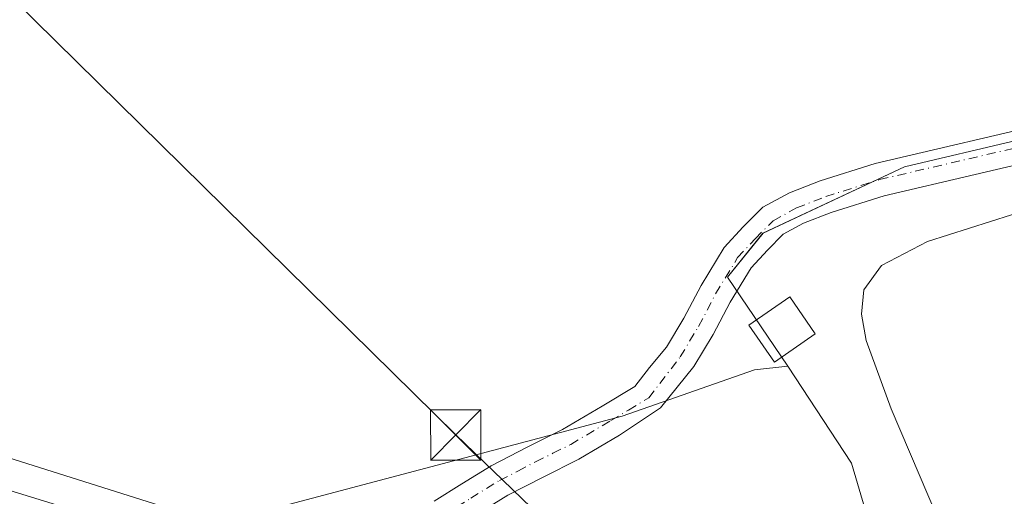
# Model space of a CAD drawing. Units: metres. Extents: x 556507 to 559959, y 4700908 to 4703244.
# Drawn here: x 557425 to 557572, y 4701288 to 4701359 of the extents above; entities that cross this region are included whole.
import ezdxf

# ---------------------------------------------------------------- set-up
doc = ezdxf.new("R2010")
doc.units = ezdxf.units.M
doc.header["$MEASUREMENT"] = 0
doc.linetypes.add('DGN Style 4', pattern=[2.638475, 1.318413, -0.659207, 0.001648, -0.659207])
for name, color, linetype, lineweight in [('Arbolado forestal CxS', 92, 'Continuous', 0), ('Cultivos herbáceos CxS', 92, 'Continuous', 0), ('Curva de nivel normal', 30, 'Continuous', 0), ('Edificación ligera Cxs', 1, 'Continuous', 0), ('Isla Cxs', 7, 'Continuous', 0), ('Matorral CxS', 135, 'Continuous', 0), ('Pista no pavimentada Cxs', 111, 'Continuous', 0), ('Pista no pavimentada eje', 91, 'DGN Style 4', 0), ('Tendido', 6, 'Continuous', 0), ('Torre de tendido puntual', 7, 'Continuous', 0)]:
    doc.layers.add(name, color=color, linetype=linetype, lineweight=lineweight)

# ---------------------------------------------------------------- blocks, each defined once
blk = doc.blocks.new('*U4')
at = {"layer": 'Cultivos herbáceos CxS', "color": 92, "linetype": 'Continuous', "lineweight": 0}
blk.add_polyline3d([(557708.9569, 4701350.0167, 345.592), (557697.0735, 4701350.0171, 345.7891), (557685.1899, 4701347.3767, 345.565), (557646.2381, 4701351.3381, 345.606), (557619.8301, 4701349.3579, 345.7705), (557590.7813, 4701344.7373, 345.9588), (557557.1109, 4701336.8159, 346.0868), (557535.9841, 4701326.9135, 346.0611), (557530.7023, 4701320.3117, 346.0348), (557539.6737, 4701307.0437, 345.388), (557534.7231, 4701306.4999, 345.6577), (557514.9641, 4701299.5947, 346.2576), (557454.5227, 4701283.5739, 346.4363), (557386.7857, 4701304.9657, 346.6624), (557270.9201, 4701347.7489, 346.6371), (557215.6343, 4701356.7321, 347.4809), (557079.1455, 4701382.3899, 347.1559), (557007.1005, 4701395.8821, 347.1158), (556760.7615, 4701444.9257, 347.4805), (556705.0623, 4701816.3535, 347.209)], dxfattribs=at)
blk = doc.blocks.new('5TTEND')
at = {"layer": 'Isla Cxs', "color": 7, "linetype": 'Continuous', "lineweight": 0}
for p, q in [((-0.375, 0.3754), (0.375, -0.3746)), ((0.372, 0.3784), (-0.372, -0.3776))]:
    blk.add_line(p, q, dxfattribs=at)
at = {"layer": 'Isla Cxs', "color": 7, "linetype": 'Continuous', "lineweight": 0, "flags": 128}
blk.add_lwpolyline([(-0.375, -0.3746), (0.375, -0.3746), (0.375, 0.3754), (-0.375, 0.3754), (-0.372, -0.3776)], dxfattribs=at)

msp = doc.modelspace()

# ---------------------------------------------------------------- linework, layer by layer
at = {"layer": 'Arbolado forestal CxS', "color": 92, "linetype": 'Continuous', "lineweight": 0}
for points in [[(557730.74, 4701287.96, 344.39), (557692.45, 4701272.78, 344.9), (557668.68, 4701264.19, 344.75), (557656.34, 4701256.04, 344.47), (557638.52, 4701260.56, 344.31), (557615.63, 4701269.09, 344.44), (557602.66, 4701264.85, 344.63), (557573.61, 4701254.95, 345.24), (557555.79, 4701270.14, 345.96), (557549.19, 4701292.58, 345.3), (557539.67, 4701307.04, 345.39), (557530.7, 4701320.31, 346.03), (557535.98, 4701326.91, 346.06), (557557.11, 4701336.82, 346.09), (557590.78, 4701344.74, 345.96), (557619.83, 4701349.36, 345.77), (557646.24, 4701351.34, 345.61), (557685.19, 4701347.38, 345.57), (557697.07, 4701350.02, 345.79), (557708.96, 4701350.02, 345.59)], [(557708.96, 4701350.02, 345.59), (557697.07, 4701350.02, 345.79), (557685.19, 4701347.38, 345.57), (557646.24, 4701351.34, 345.61), (557619.83, 4701349.36, 345.77), (557590.78, 4701344.74, 345.96), (557557.11, 4701336.82, 346.09), (557535.98, 4701326.91, 346.06), (557530.7, 4701320.31, 346.03), (557539.67, 4701307.04, 345.39)], [(557539.67, 4701307.04, 345.39), (557549.19, 4701292.58, 345.3), (557555.79, 4701270.14, 345.96), (557573.61, 4701254.95, 345.24)]]:
    msp.add_polyline3d(points, dxfattribs=at)
at = {"layer": 'Cultivos herbáceos CxS', "color": 92, "linetype": 'Continuous', "lineweight": 0}
for points in [[(556760.76, 4701444.93, 347.48), (557007.1, 4701395.88, 347.12), (557079.15, 4701382.39, 347.16), (557215.63, 4701356.73, 347.48), (557270.92, 4701347.75, 346.64), (557386.79, 4701304.97, 346.66), (557454.52, 4701283.57, 346.44), (557514.96, 4701299.59, 346.26), (557534.72, 4701306.5, 345.66), (557539.67, 4701307.04, 345.39)], [(557708.96, 4701350.02, 345.59), (557697.07, 4701350.02, 345.79), (557685.19, 4701347.38, 345.57), (557646.24, 4701351.34, 345.61), (557619.83, 4701349.36, 345.77), (557590.78, 4701344.74, 345.96), (557557.11, 4701336.82, 346.09), (557535.98, 4701326.91, 346.06), (557530.7, 4701320.31, 346.03), (557539.67, 4701307.04, 345.39)]]:
    msp.add_polyline3d(points, dxfattribs=at)
at = {"layer": 'Curva de nivel normal', "color": 30, "linetype": 'Continuous', "lineweight": 0, "elevation": 345, "flags": 128}
msp.add_lwpolyline([(557585.57, 4701333.62), (557560.52, 4701325.66), (557553.66, 4701322.06), (557551.03, 4701318.42), (557550.68, 4701314.81), (557551.38, 4701310.88), (557555.12, 4701300.69), (557570.36, 4701264.84), (557576.07, 4701244.76)], dxfattribs=at)
at = {"layer": 'Edificación ligera Cxs', "color": 1, "linetype": 'Continuous', "lineweight": 0}
msp.add_polyline3d([(557543.78, 4701311.86, 353), (557537.69, 4701307.67, 349.53), (557533.89, 4701313.19, 349.74), (557539.98, 4701317.38, 352.94), (557543.78, 4701311.86, 353)], dxfattribs=at)
msp.add_3dface([(557543.78, 4701311.86, 353), (557537.69, 4701307.67, 353), (557533.89, 4701313.19, 353), (557539.98, 4701317.38, 353)], dxfattribs=at)
at = {"layer": 'Matorral CxS', "color": 135, "linetype": 'Continuous', "lineweight": 0}
for points in [[(556760.76, 4701444.93, 347.48), (557007.1, 4701395.88, 347.12), (557079.15, 4701382.39, 347.16), (557215.63, 4701356.73, 347.48), (557270.92, 4701347.75, 346.64), (557386.79, 4701304.97, 346.66), (557454.52, 4701283.57, 346.44), (557514.96, 4701299.59, 346.26), (557534.72, 4701306.5, 345.66), (557539.67, 4701307.04, 345.39), (557549.19, 4701292.58, 345.3), (557555.79, 4701270.14, 345.96), (557573.61, 4701254.95, 345.24), (557577.86, 4701237.17, 345.23), (557589.78, 4701231.42, 344.89), (557670.07, 4701199.3, 343.9), (557796.77, 4701183.24, 343.12)], [(556760.76, 4701444.93, 347.48), (557007.1, 4701395.88, 347.12), (557079.15, 4701382.39, 347.16), (557215.63, 4701356.73, 347.48), (557270.92, 4701347.75, 346.64), (557386.79, 4701304.97, 346.66), (557454.52, 4701283.57, 346.44), (557514.96, 4701299.59, 346.26), (557534.72, 4701306.5, 345.66), (557539.67, 4701307.04, 345.39)], [(557539.67, 4701307.04, 345.39), (557549.19, 4701292.58, 345.3), (557555.79, 4701270.14, 345.96), (557573.61, 4701254.95, 345.24)]]:
    msp.add_polyline3d(points, dxfattribs=at)
at = {"layer": 'Pista no pavimentada Cxs', "color": 111, "linetype": 'Continuous', "lineweight": 0}
for points in [[(557613.99, 4701360.73, 346.13), (557613.39, 4701355.65, 346.16), (557612.09, 4701352.41, 346.32), (557610.07, 4701349.58, 347.23), (557606.17, 4701346.94, 346.65), (557598.94, 4701344.27, 347.87), (557581.22, 4701338.83, 346.53), (557554.03, 4701332.48, 349.49), (557546.16, 4701329.99, 349.08), (557542.04, 4701328.39, 349.99), (557539.01, 4701326.73, 349.55), (557536.65, 4701324.37, 350.29), (557534.21, 4701321.73, 350.42), (557531.1, 4701316.62, 349.6), (557528.56, 4701311.76, 346.79), (557525.67, 4701306.98, 346.49), (557520.71, 4701300.83, 352.54), (557514.58, 4701296.75, 347.42), (557508.51, 4701293.15, 347.18), (557503.21, 4701290.5, 347.7), (557497.94, 4701287.79, 347.9), (557493.73, 4701285.19, 347.94), (557492.88, 4701284.65, 347.93)], [(557486.92, 4701286.88, 348.21), (557491.06, 4701289.48, 348.11), (557495.45, 4701292.19, 348.07), (557500.92, 4701295.01, 347.29), (557506.09, 4701297.59, 346.95), (557511.99, 4701301.09, 346.6), (557516.88, 4701304.01, 346.87), (557519.06, 4701306.86, 346.48), (557521.59, 4701309.89, 346.06), (557524.2, 4701314.21, 346.32), (557526.74, 4701319.08, 346.56), (557530.2, 4701324.76, 347.1), (557533.05, 4701327.84, 346.48), (557535.98, 4701330.77, 346.71), (557539.93, 4701332.93, 346.47), (557544.49, 4701334.71, 346.58), (557552.71, 4701337.3, 346.48), (557579.92, 4701343.66, 346.22)], [(557486.92, 4701286.88, 348.21), (557491.06, 4701289.48, 348.11), (557495.45, 4701292.19, 348.07), (557500.92, 4701295.01, 347.29), (557506.09, 4701297.59, 346.95), (557511.99, 4701301.09, 346.6), (557516.88, 4701304.01, 346.87), (557519.06, 4701306.86, 346.48), (557521.59, 4701309.89, 346.06), (557524.2, 4701314.21, 346.32), (557526.74, 4701319.08, 346.56), (557530.2, 4701324.76, 347.1), (557533.05, 4701327.84, 346.48), (557535.98, 4701330.77, 346.71), (557539.93, 4701332.93, 346.47), (557544.49, 4701334.71, 346.58), (557552.71, 4701337.3, 346.48), (557579.92, 4701343.66, 346.22)], [(557581.22, 4701338.83, 346.53), (557554.03, 4701332.48, 349.49), (557546.16, 4701329.99, 349.08), (557542.04, 4701328.39, 349.99), (557539.01, 4701326.73, 349.55), (557536.65, 4701324.37, 350.29), (557534.21, 4701321.73, 350.42), (557531.1, 4701316.62, 349.6), (557528.56, 4701311.76, 346.79), (557525.67, 4701306.98, 346.49), (557520.71, 4701300.83, 352.54), (557514.58, 4701296.75, 347.42), (557508.51, 4701293.15, 347.18), (557503.21, 4701290.5, 347.7), (557497.94, 4701287.79, 347.9), (557493.73, 4701285.19, 347.94)], [(557423.68, 4701288.51, 346.86), (557430.61, 4701286.34, 346.82)], [(557423.68, 4701288.51, 346.86), (557430.61, 4701286.34, 346.82)]]:
    msp.add_polyline3d(points, dxfattribs=at)
at = {"layer": 'Pista no pavimentada eje', "color": 91, "linetype": 'DGN Style 4', "lineweight": 0}
msp.add_polyline3d([(557485.94, 4701283.37, 347.95), (557488.24, 4701284.72, 348.02), (557490.33, 4701286.04, 348.03), (557492.4, 4701287.34, 347.97), (557496.7, 4701289.99, 347.93), (557499.43, 4701291.4, 347.79), (557502.07, 4701292.76, 347.6), (557504.65, 4701294.05, 347.32), (557507.3, 4701295.37, 347.1), (557513.29, 4701298.92, 346.84), (557515.92, 4701300.5, 347.46), (557518.95, 4701302.31, 348.96), (557523.63, 4701308.43, 345.98), (557526.38, 4701312.98, 346.41), (557528.92, 4701317.85, 347.94), (557532.2, 4701323.25, 348.5), (557534.85, 4701326.11, 348.11), (557537.49, 4701328.75, 347.65), (557540.99, 4701330.66, 347.87), (557545.33, 4701332.35, 346.98), (557553.37, 4701334.89, 347.86), (557580.57, 4701341.24, 346.29)], dxfattribs=at)
at = {"layer": 'Tendido', "color": 6, "linetype": 'Continuous', "lineweight": 0}
msp.add_polyline3d([(557329.86, 4702313.01, 362.14), (557324.63, 4702187.93, 359.86), (557320.18, 4702042.95, 358.7), (557316.04, 4701939.98, 356.62), (557335.7, 4701801.97, 348.11), (557359.41, 4701659.51, 348.66), (557380.36, 4701521.93, 349.19), (557402.17, 4701383.44, 349.09), (557490.16, 4701296.78, 347.21), (557511.26, 4701276.43, 351.4)], dxfattribs=at)

# ---------------------------------------------------------------- block references
at = {"layer": 'Cultivos herbáceos CxS', "color": 92, "linetype": 'Continuous', "lineweight": 0}
msp.add_blockref('*U4', (0, 0), dxfattribs=at)
at = {"layer": 'Torre de tendido puntual', "color": 7, "linetype": 'Continuous', "lineweight": 0, "xscale": 10, "yscale": 10, "zscale": 10}
msp.add_blockref('5TTEND', (557490.16, 4701296.78, 347.21), dxfattribs=at)

doc.saveas('drawing.dxf')
